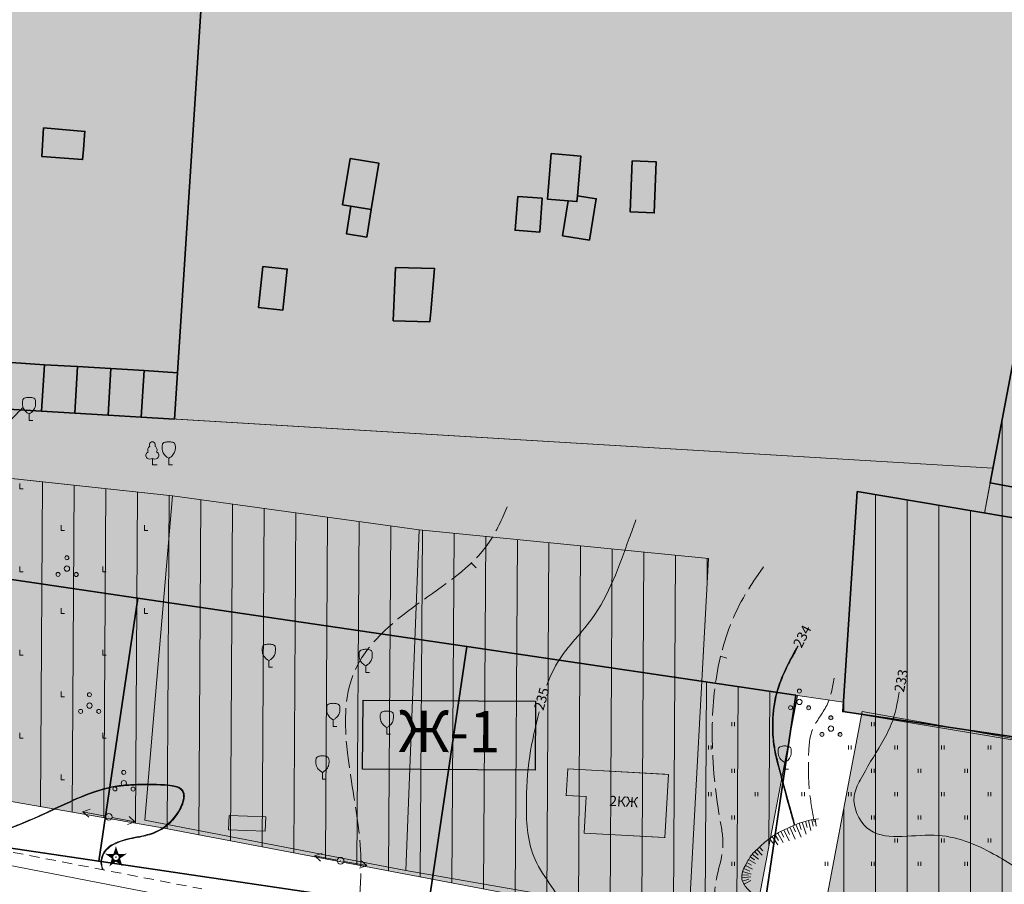
# Model space of a CAD drawing. Units: millimetres. Extents: x 118769 to 246734, y 221757 to 465229.
# Drawn here: x 123553 to 123702, y 232057 to 232187 of the extents above; entities that cross this region are included whole.
import ezdxf

# ---------------------------------------------------------------- set-up
doc = ezdxf.new("R2010")
doc.units = ezdxf.units.MM
doc.header["$LTSCALE"] = 0.5
doc.linetypes.add('LU193', pattern=[5, 3, -2])
doc.linetypes.add('U122', pattern=[10, 8, -2])
doc.layers.add('2_z_Ж_1', color=7, linetype='Continuous', lineweight=15, true_color=0xffd65c)
doc.layers.add('2_z_ПК_3', color=7, linetype='Continuous', true_color=0x7d7d7d)
doc.layers.add('2_z_СЗЗ', color=7, linetype='Continuous', true_color=0x83964a)
for name, color, linetype, lineweight in [('TOPOGRAFIA', 250, 'Continuous', 13), ('границы земельных участков', 250, 'Continuous', 13), ('з_запрет нового жилищного строительства', 7, 'Continuous', 15), ('кадастр', 5, 'Continuous', 35), ('Контуры', 7, 'Continuous', 18)]:
    doc.layers.add(name, color=color, linetype=linetype, lineweight=lineweight)
doc.layers.add('Знаки', color=7, linetype='Continuous')
doc.layers.add('Знаки_фон', color=255, linetype='Continuous')
doc.styles.add('SIMPLEX_K', font='txt')
doc.linetypes.add('LUTT008d', pattern='A,2.5,[130,ltypeshp.shx,S=0.45,R=0,X=0,Y=-0.45],0', length=2.5)
doc.linetypes.add('LUTT008g', pattern='A,2.5,[131,ltypeshp.shx,S=0.5,R=180,X=0,Y=0.51],0,2.5,[131,ltypeshp.shx,S=0.5,R=0,X=0,Y=-0.51],0,2.5', length=7.5)

# ---------------------------------------------------------------- blocks, each defined once
blk = doc.blocks.new('GPS_blok')
at = {"color": 0, "linetype": 'Continuous', "lineweight": 15}
for points in [[(0, 0.52, 0.75, 0, 0), (0, 1.68, 0, 0, 0)], [(-0.49, 0.16, 0.75, 0, 0), (-1.6, 0.52, 0, 0, 0)], [(0.49, 0.16, 0.75, 0, 0), (1.6, 0.52, 0, 0, 0)], [(-0.31, -0.42, 0.75, 0, 0), (-0.99, -1.36, 0, 0, 0)], [(0.31, -0.42, 0.75, 0, 0), (0.99, -1.36, 0, 0, 0)]]:
    blk.add_lwpolyline(points, format="xyseb", dxfattribs=at)
for points, const_width in [([(-0.53, 0, 1), (0.53, 0, 1)], 0.25), ([(-0.09, 0, 1), (0.09, 0, 1)], 0.075)]:
    blk.add_lwpolyline(points, format="xyb", close=True, dxfattribs=dict(at, const_width=const_width))
blk = doc.blocks.new('DSTB_blok')
at = {"color": 0, "linetype": 'Continuous', "lineweight": 13}
blk.add_circle((0, 0), 0.5, dxfattribs=at)
blk = doc.blocks.new('U1081')
blk.add_lwpolyline([(0.5, 0, 1), (-0.5, 0, 1)], format="xyb", close=True)
at = {"const_width": 0.045}
blk.add_lwpolyline([(-0.0275, 0, 1), (0.0275, 0, 1)], format="xyb", close=True, dxfattribs=at)
at = {"linetype": 'Continuous'}
blk.add_blockref('DSTB_blok', (0, 0), dxfattribs=at)
blk = doc.blocks.new('U1153')
for p, q in [((-4, 0), (-0.48, 0)), ((-2.95, 0.6), (-3.95, 0)), ((-3.95, 0), (-2.95, -0.6)), ((0.54, 0), (4, 0)), ((3, 0.6), (4, 0)), ((4, 0), (3, -0.6))]:
    blk.add_line(p, q)
blk = doc.blocks.new('U3902')
at = {"layer": 'TOPOGRAFIA'}
for q in [(0, 1), (0.56, 0)]:
    blk.add_line((0, 0), q, dxfattribs=at)
for points in [[(0, 1), (-0.36, 1.24), (-0.83, 1.82), (-0.93, 2.07), (-0.97, 2.28), (-0.99, 2.77), (-0.86, 3.26), (-0.55, 3.42), (0, 3.49)], [(0, 1), (0.36, 1.24), (0.83, 1.82), (0.93, 2.07), (0.97, 2.28), (0.99, 2.77), (0.86, 3.26), (0.55, 3.42), (0, 3.49)]]:
    blk.add_spline(points, degree=3, dxfattribs=at)
blk = doc.blocks.new('Utt3902')
at = {"layer": 'TOPOGRAFIA'}
blk.add_blockref('U3902', (0, 0), dxfattribs=at)
blk = doc.blocks.new('U3951')
h = blk.add_hatch(color=256)
h.paths.add_polyline_path([(-1.04, -0.87, 1), (-1.64, -0.87, 1)])
h.paths.add_polyline_path([(0.29, 1.63, 1), (-0.31, 1.63, 1)])
h.paths.add_polyline_path([(1.69, -0.88, 1), (1.09, -0.88, 1)])
for centre, radius in [((-0.01, 1.63), 0.3), ((0, 0), 0.4), ((-1.34, -0.87), 0.3), ((1.39, -0.88), 0.3)]:
    blk.add_circle(centre, radius)
blk = doc.blocks.new('U384')
for q in [(0.01, 1.59), (0.99, -0.01)]:
    blk.add_line((0.01, -0.01), q)
blk = doc.blocks.new('U401t')
at = {"layer": 'TOPOGRAFIA'}
for p, q in [((-0.4, 0), (-0.4, 1.2)), ((0.4, 0), (0.4, 1.2))]:
    blk.add_line(p, q, dxfattribs=at)
blk = doc.blocks.new('U388')
at = {"layer": 'TOPOGRAFIA'}
for p, q in [((0, 0.98), (0, 0)), ((0, 0), (0.72, 0))]:
    blk.add_line(p, q, dxfattribs=at)
for centre, major_axis, start_param, end_param in [((0, 3), (0, 0.495), 4.281299, 8.285072), ((-0.5, 1.44), (0, 0.531), 0.280468, 2.547921), ((-0.15, 2.25), (0, 0.618), 0.484745, 2.084745), ((0.15, 2.25), (0, 0.618), 4.19844, 5.79844), ((0.5, 1.44), (0, 0.531), 3.735264, 6.002717), ((-0.37, 1.88), (0, 0.992), 2.678506, 3.564479), ((0.37, 1.88), (0, 0.992), 2.718706, 3.604679)]:
    blk.add_ellipse(centre, major_axis=major_axis, ratio=0.9, start_param=start_param, end_param=end_param, dxfattribs=at)

msp = doc.modelspace()

# ---------------------------------------------------------------- hatches: boundary and pattern name
at = {"layer": '2_z_Ж_1', "ltscale": 0.5}
h = msp.add_hatch(color=256, dxfattribs=at)
h.dxf.hatch_style = 1
h.paths.add_polyline_path([(123771.795, 232351.556), (123833.795, 232339.867), (123781.516, 232064.812), (123721.606, 232075.505), (123677.24, 232082.9), (123679.39, 232115.96), (123698.528, 232112.742), (123708.02, 232162.73), (123714.339, 232184.935), (123733.337, 232256.495), (123742.989, 232306.187), (123762.415, 232302.445)])
h = msp.add_hatch(color=256, dxfattribs=at)
h.dxf.hatch_style = 1
h.paths.add_polyline_path([(123372.496, 232100.768), (123574.921, 232065.423), (123663.439, 232048.609), (123670.415, 232085.325), (123656.054, 232087.449), (123657.063, 232105.919), (123613.565, 232110.212), (123576.45, 232115.334), (123474.052, 232126.36), (123474.74, 232131.01), (123424.638, 232134.002), (123424.93, 232135.98), (123379.125, 232138.73)])
h = msp.add_hatch(color=256, dxfattribs=at)
h.dxf.hatch_style = 1
h.paths.add_polyline_path([(123673.265, 232046.742), (123680.135, 232082.908), (123781.516, 232064.812), (123774.428, 232027.526)])
at = {"layer": '2_z_ПК_3', "ltscale": 0.5}
h = msp.add_hatch(color=256, dxfattribs=at)
h.dxf.hatch_style = 1
h.paths.add_polyline_path([(123568.71, 232379.4), (123536.42, 232365.54), (123459.62, 232349.93), (123437.05, 232314.96), (123406.46, 232298.21), (123374.99, 232246.4), (123372.62, 232139.12), (123699.806, 232119.47), (123708.02, 232162.73), (123714.339, 232184.935), (123719.646, 232246.042), (123723.231, 232335.443), (123710.411, 232336.152), (123712.346, 232373.097), (123715.172, 232427.045), (123707.312, 232427.045), (123679.64, 232426.058), (123639.697, 232424.973), (123615.452, 232423.964), (123586.088, 232422.462), (123570.34, 232421.49)])
at = {"layer": '2_z_СЗЗ', "lineweight": 100, "ltscale": 50}
h = msp.add_hatch(color=256, dxfattribs=at)
h.dxf.hatch_style = 1
h.paths.add_polyline_path([(123677.331, 232084.303), (123679.39, 232115.96), (123698.528, 232112.742), (123699.806, 232119.47), (123424.93, 232135.978), (123424.93, 232135.98), (123424.638, 232134.002), (123474.74, 232131.01), (123473.794, 232126.398), (123576.45, 232115.334), (123613.565, 232110.212), (123657.063, 232105.919), (123656.054, 232087.449), (123670.415, 232085.325)])
at = {"layer": 'з_запрет нового жилищного строительства', "ltscale": 0.5}
h = msp.add_hatch(dxfattribs=at)
h.set_pattern_fill('ANSI31', color=256, scale=1.5, angle=45)
h.paths.add_polyline_path([(123771.795, 232351.556), (123833.795, 232339.867), (123781.516, 232064.812), (123721.606, 232075.505), (123677.24, 232082.9), (123679.39, 232115.96), (123698.528, 232112.742), (123708.02, 232162.73), (123714.339, 232184.935), (123733.337, 232256.495), (123742.989, 232306.187), (123762.415, 232302.445)])
at = {"layer": 'з_запрет нового жилищного строительства'}
h = msp.add_hatch(dxfattribs=at)
h.set_pattern_fill('ANSI31', color=256, scale=1.5, angle=44.657616, style=2)
h.paths.add_polyline_path([(123372.496, 232100.768), (123574.921, 232065.423), (123663.439, 232048.609), (123670.415, 232085.325), (123656.054, 232087.449), (123657.063, 232105.919), (123613.565, 232110.212), (123576.45, 232115.334), (123474.052, 232126.36), (123474.74, 232131.01), (123424.638, 232134.002), (123424.93, 232135.98), (123379.125, 232138.73)])
at = {"layer": 'з_запрет нового жилищного строительства', "ltscale": 0.5}
h = msp.add_hatch(dxfattribs=at)
h.set_pattern_fill('ANSI31', color=256, scale=1.5, angle=45)
h.paths.add_polyline_path([(123673.265, 232046.742), (123680.135, 232082.908), (123781.516, 232064.812), (123774.428, 232027.526)])
at = {"layer": 'Знаки_фон', "ltscale": 0.5}
h = msp.add_hatch(color=256, dxfattribs=at)
h.dxf.hatch_style = 1
h.paths.add_polyline_path([(123605.119, 232084.598), (123631.038, 232084.443), (123630.976, 232074.076), (123605.057, 232074.23)])

# ---------------------------------------------------------------- linework, layer by layer
at = {"layer": 'TOPOGRAFIA'}
for p, q in [((123621.399, 232105.228), (123622.099, 232104.514)), ((123658.86, 232091.212), (123659.822, 232090.936)), ((123635.878, 232074.289, 234.946), (123635.66, 232070.292, 234.946)), ((123651.02, 232073.462, 234.946), (123635.878, 232074.289, 234.946)), ((123651.02, 232073.462, 234.282), (123650.501, 232063.963, 234.282)), ((123638.655, 232070.128, 235.004), (123635.66, 232070.292, 235.004)), ((123638.655, 232070.128, 234.946), (123638.355, 232064.626, 234.946)), ((123671.605, 232066.416), (123671.874, 232065.453)), ((123672.089, 232066.54), (123672.439, 232065.014)), ((123672.579, 232066.64), (123672.767, 232065.658)), ((123673.072, 232066.722), (123673.236, 232065.653)), ((123668.362, 232065.108), (123669.152, 232063.489)), ((123668.814, 232065.322), (123669.237, 232064.416)), ((123669.27, 232065.528), (123670.075, 232063.718)), ((123669.728, 232065.729), (123670.119, 232064.808)), ((123670.189, 232065.921), (123670.952, 232064.034)), ((123670.655, 232066.102), (123671, 232065.163)), ((123671.127, 232066.268), (123671.719, 232064.482)), ((123650.501, 232063.963, 235.216), (123638.355, 232064.626, 235.216)), ((123666.222, 232063.824), (123666.822, 232063.025)), ((123666.628, 232064.116), (123667.472, 232062.879)), ((123667.047, 232064.388), (123667.576, 232063.54)), ((123667.477, 232064.644), (123668.283, 232063.224)), ((123667.916, 232064.883), (123668.382, 232063.998)), ((123664.335, 232062.186), (123665.097, 232061.335)), ((123664.706, 232062.521), (123665.21, 232061.961)), ((123663.068, 232060.653), (123664.093, 232060.065)), ((123663.329, 232061.08), (123663.965, 232060.638)), ((123663.625, 232061.482), (123664.55, 232060.715)), ((123663.967, 232061.847), (123664.516, 232061.319)), ((123662.358, 232059.333), (123663.276, 232058.936)), ((123662.585, 232059.778), (123663.662, 232059.198)), ((123662.825, 232060.217), (123663.508, 232059.837)), ((123662.053, 232057.885), (123663.395, 232058.06)), ((123662.055, 232058.384), (123663.05, 232058.288)), ((123662.17, 232058.869), (123663.447, 232058.444)), ((123662.174, 232057.401), (123663.122, 232057.721)), ((123662.386, 232056.949), (123663.396, 232057.53))]:
    msp.add_line(p, q, dxfattribs=at)
at = {"layer": 'TOPOGRAFIA', "linetype": 'LUTT008g'}
msp.add_lwpolyline([(123611.554, 232059.028), (123572.319, 232066.599), (123576.45, 232115.334), (123613.565, 232110.212)], dxfattribs=at)
at = {"layer": 'TOPOGRAFIA', "linetype": 'LUTT008d'}
msp.add_lwpolyline([(123654.096, 232051.6), (123611.554, 232059.028), (123613.565, 232110.212), (123657.063, 232105.919)], close=True, dxfattribs=at)
at = {"layer": 'TOPOGRAFIA', "linetype": 'LU193'}
msp.add_lwpolyline([(123443.62, 232000.27), (123441.375, 232000.986, 0.0082868), (123457.431, 232055.565), (123461.415, 232073.495, -0.395621), (123467.066, 232077.351), (123490.025, 232073.77, -0.009147), (123493.629, 232073.141), (123580.858, 232056.246)], format="xyb", dxfattribs=at)
at = {"layer": 'TOPOGRAFIA'}
msp.add_lwpolyline([(123443.62, 232000.27, 0.0146141), (123459.377, 232055.1), (123463.459, 232073.475, -0.3956121), (123466.285, 232075.403), (123490.639, 232071.605, -0.009147), (123494.243, 232070.975), (123574.026, 232055.522)], format="xyb", dxfattribs=at)
at = {"layer": 'TOPOGRAFIA', "linetype": 'Continuous', "const_width": 0.1}
msp.add_lwpolyline([(123651.02, 232073.462), (123635.878, 232074.289), (123635.66, 232070.292), (123638.655, 232070.128), (123638.355, 232064.626), (123650.501, 232063.963)], close=True, dxfattribs=at)
at = {"layer": 'TOPOGRAFIA'}
msp.add_lwpolyline([(123584.972, 232067.287), (123590.512, 232067.055), (123590.422, 232064.907), (123584.882, 232065.139)], close=True, dxfattribs=at)
at = {"layer": 'TOPOGRAFIA', "linetype": 'U122', "lineweight": 20}
for points in [[(123553.918, 232128.544), (123548.775, 232123.21), (123544.667, 232118.239), (123541.207, 232107.107), (123540.342, 232102.784), (123526.396, 232093.598), (123512.026, 232079.409), (123508.179, 232075.736), (123503.988, 232073.659)], [(123626.794, 232113.668), (123624.09, 232108.362), (123613.273, 232099.05), (123603.769, 232088.802), (123603.381, 232072.392), (123604.794, 232060.663), (123604.472, 232053.271)], [(123665.328, 232104.644), (123662.613, 232100.576), (123658.809, 232091), (123657.607, 232080.387), (123658.764, 232066.708), (123659.21, 232062.665), (123658.208, 232054.055), (123659.452, 232050.794), (123658.408, 232046.545)], [(123672.944, 232066.341), (123672.229, 232070.945), (123672.084, 232076.016), (123672.731, 232080.28), (123674.814, 232083.825), (123675.944, 232087.925)]]:
    msp.add_spline(points, degree=3, dxfattribs=at)
at = {"layer": 'TOPOGRAFIA', "lineweight": 20}
for points in [[(123646.147, 232111.732), (123645.122, 232108.94), (123639.487, 232096.817), (123634.07, 232089.799), (123632.745, 232086.886)], [(123670.462, 232092.772), (123667.244, 232085.654), (123666.649, 232080.478), (123666.886, 232077.619), (123667.66, 232074.173), (123669.171, 232068.556), (123669.699, 232066.635), (123669.923, 232065.811)], [(123685.709, 232085.831), (123684.518, 232080.998), (123683.041, 232078.107), (123679.851, 232072.605), (123678.942, 232070.182), (123680.861, 232065.437), (123690.961, 232064.327), (123699.913, 232061.489), (123706.326, 232057.015), (123713.181, 232051.768), (123721.579, 232052.695), (123735.977, 232053.928)], [(123631.568, 232082.882), (123630.164, 232076.182), (123629.663, 232068.773), (123630.965, 232060.663), (123635.572, 232052.453), (123635.998, 232049.299)], [(123574.067, 232071.867), (123567.47, 232071.515), (123560.094, 232068.841), (123548.578, 232064.274), (123543.86, 232063.412)], [(123574.067, 232071.867), (123577.946, 232070.97), (123575.674, 232065.913), (123568.583, 232063.442), (123566.17, 232061.771), (123565.733, 232059.915), (123565.959, 232059.132)]]:
    msp.add_spline(points, degree=3, dxfattribs=at)
at = {"layer": 'TOPOGRAFIA'}
for points in [[(123670.55, 232092.723), (123669.909, 232091.559), (123668.7, 232089.212), (123667.596, 232086.493), (123667.048, 232084.316), (123666.783, 232082.068), (123666.816, 232079.062), (123667.082, 232077.069), (123667.524, 232075.101), (123668.09, 232072.933), (123668.67, 232070.771), (123669.852, 232066.453), (123670.016, 232065.85)], [(123574.068, 232071.967), (123572.778, 232071.979), (123570.207, 232071.927), (123567.871, 232071.687), (123563.363, 232070.383), (123559.725, 232068.78), (123552.629, 232065.645), (123549.711, 232064.672), (123547.454, 232064.133), (123545.156, 232063.727), (123543.582, 232063.466)], [(123574.07, 232071.967), (123574.895, 232071.939), (123576.433, 232071.8), (123577.407, 232071.521), (123577.996, 232071.072), (123578.245, 232070.393), (123578.175, 232069.566), (123577.149, 232067.425), (123575.869, 232065.952), (123573.612, 232064.592), (123571.239, 232063.986), (123569.707, 232063.666), (123568.319, 232063.236), (123567.039, 232062.545), (123566.182, 232061.596), (123565.817, 232060.353), (123565.92, 232059.518), (123566.08, 232059.108)], [(123663.581, 232055.607), (123662.444, 232056.853), (123662.04, 232058.023), (123662.773, 232060.123), (123663.677, 232061.543), (123664.445, 232062.285), (123666.182, 232063.795), (123667.575, 232064.699), (123669.283, 232065.534), (123672.094, 232066.541), (123673.567, 232066.795)]]:
    msp.add_spline(points, degree=3, dxfattribs=at)
at = {"layer": 'границы земельных участков'}
for points in [[(123576, 232408.73), (123568.71, 232379.4), (123536.42, 232365.54), (123459.62, 232349.93), (123437.05, 232314.96), (123406.46, 232298.21), (123374.99, 232246.4), (123372.62, 232139.12), (123576.76, 232126.86), (123578.14, 232147.81), (123594.73, 232405.66), (123594.88, 232407.91), (123576, 232408.73)], [(123521.77, 232107.28), (123571.25, 232099.97), (123565.39, 232060.41), (123515.93, 232067.71), (123521.77, 232107.28)], [(123521.77, 232107.28), (123515.93, 232067.71), (123565.39, 232060.41), (123571.25, 232099.97), (123521.77, 232107.28)], [(123614.86, 232053.1), (123620.71, 232092.67), (123571.25, 232099.97), (123565.39, 232060.41), (123614.86, 232053.1)], [(123614.86, 232053.1), (123664.33, 232045.79), (123670.18, 232085.36), (123620.71, 232092.67), (123614.86, 232053.1)]]:
    msp.add_lwpolyline(points, close=True, dxfattribs=at)
msp.add_lwpolyline([(123372.75, 232145.011), (123372.62, 232139.12), (123576.76, 232126.86), (123577.956, 232145.011)], dxfattribs=at)
msp.add_lwpolyline([(123372.75, 232145.011), (123372.62, 232139.12), (123576.76, 232126.86), (123577.956, 232145.011)], dxfattribs=at)
at = {"layer": 'Знаки', "lineweight": 30, "ltscale": 2}
msp.add_lwpolyline([(123605.119, 232084.598), (123631.038, 232084.443), (123630.976, 232074.076), (123605.057, 232074.23)], close=True, dxfattribs=at)
at = {"layer": 'кадастр', "linetype": 'Continuous'}
msp.add_lwpolyline([(123581.09, 232193.69), (123578.14, 232147.81), (123577.22, 232133.82), (123572.19, 232134.15), (123567.18, 232134.45), (123562.19, 232134.75), (123557.22, 232135.04), (123552.21, 232135.35)], dxfattribs=at)
for points in [[(123557.1, 232170.62), (123563.31, 232170.11), (123563.26, 232169.53), (123563.08, 232167.34), (123562.96, 232165.87), (123556.85, 232166.33)], [(123557.1, 232170.62), (123563.31, 232170.11), (123563.26, 232169.53), (123563.08, 232167.34), (123562.96, 232165.87), (123556.85, 232166.33)], [(123603.18, 232166.02), (123607.49, 232165.32), (123606.35, 232158.36), (123602.04, 232159.07)], [(123633.39, 232166.76), (123637.83, 232166.39), (123637.33, 232160.43), (123637.26, 232159.55), (123635.95, 232159.66), (123632.84, 232159.92)], [(123645.59, 232165.69), (123649.2, 232165.51), (123648.89, 232157.84), (123645.27, 232158.02)], [(123708.02, 232162.73), (123734.74, 232147.21), (123728.23, 232111.94), (123699.39, 232117.28)], [(123628.36, 232160.33), (123632.06, 232160.05), (123631.68, 232154.96), (123627.98, 232155.25)], [(123637.33, 232160.43), (123640.16, 232159.97), (123639.14, 232153.76), (123635.1, 232154.42), (123635.95, 232159.66), (123637.26, 232159.55)], [(123606.35, 232158.36), (123603.29, 232158.86), (123602.61, 232154.71), (123605.68, 232154.22)], [(123590.07, 232149.82), (123593.73, 232149.42), (123593.04, 232143.25), (123589.38, 232143.65)], [(123610, 232149.66), (123615.85, 232149.51), (123615.3, 232142.99), (123615.17, 232141.49), (123609.66, 232141.64), (123609.75, 232143.91)], [(123552.21, 232135.35), (123557.22, 232135.04), (123556.8, 232128.06), (123551.79, 232128.36)], [(123557.22, 232135.04), (123562.19, 232134.75), (123561.79, 232127.76), (123556.8, 232128.06)], [(123562.19, 232134.75), (123567.18, 232134.45), (123566.78, 232127.46), (123561.79, 232127.76)], [(123567.18, 232134.45), (123572.19, 232134.15), (123571.77, 232127.16), (123566.78, 232127.46)], [(123572.19, 232134.15), (123577.22, 232133.82), (123576.76, 232126.86), (123571.77, 232127.16)], [(123679.39, 232115.96), (123724.89, 232108.31), (123722.79, 232076.13), (123677.24, 232082.9)], [(123521.77, 232107.28), (123571.25, 232099.97), (123565.39, 232060.41), (123515.93, 232067.71)], [(123614.86, 232053.1), (123565.39, 232060.41), (123571.25, 232099.97), (123620.71, 232092.67)], [(123614.86, 232053.1), (123620.71, 232092.67), (123670.18, 232085.36), (123664.33, 232045.79)]]:
    msp.add_lwpolyline(points, close=True, dxfattribs=at)
at = {"layer": 'Контуры'}
for points in [[(123568.71, 232379.4), (123536.42, 232365.54), (123459.62, 232349.93), (123437.05, 232314.96), (123406.46, 232298.21), (123374.99, 232246.4), (123372.62, 232139.12), (123372.62, 232139.12), (123699.806, 232119.47), (123699.806, 232119.47), (123699.806, 232119.47), (123708.02, 232162.73), (123714.339, 232184.935), (123719.646, 232246.042), (123723.231, 232335.443), (123710.411, 232336.152), (123712.346, 232373.097), (123715.172, 232427.045), (123707.312, 232427.045), (123679.64, 232426.058), (123639.697, 232424.973), (123615.452, 232423.964), (123586.088, 232422.462), (123570.34, 232421.49)], [(123771.795, 232351.556), (123833.795, 232339.867), (123781.516, 232064.812), (123721.606, 232075.505), (123677.24, 232082.9), (123679.39, 232115.96), (123698.528, 232112.742), (123708.02, 232162.73), (123714.339, 232184.935), (123733.337, 232256.495), (123742.989, 232306.187), (123762.415, 232302.445)], [(123372.496, 232100.768), (123574.921, 232065.423), (123663.439, 232048.609), (123670.415, 232085.325), (123656.054, 232087.449), (123657.063, 232105.919), (123613.565, 232110.212), (123576.45, 232115.334), (123576.45, 232115.334), (123474.052, 232126.36), (123474.74, 232131.01), (123424.638, 232134.002), (123424.93, 232135.98), (123379.125, 232138.73), (123372.496, 232100.768), (123372.496, 232100.768), (123372.496, 232100.768)], [(123677.331, 232084.303), (123677.331, 232084.303), (123679.39, 232115.96), (123698.528, 232112.742), (123699.806, 232119.47), (123424.93, 232135.978), (123424.93, 232135.98), (123424.638, 232134.002), (123474.74, 232131.01), (123473.794, 232126.398), (123576.45, 232115.334), (123613.565, 232110.212), (123657.063, 232105.919), (123656.054, 232087.449), (123670.415, 232085.325), (123677.331, 232084.303), (123677.331, 232084.303), (123677.331, 232084.303), (123677.331, 232084.303)], [(123673.265, 232046.742), (123680.135, 232082.908), (123781.516, 232064.812), (123774.428, 232027.526)]]:
    msp.add_lwpolyline(points, close=True, dxfattribs=at)

# ---------------------------------------------------------------- block references
at = {"layer": 'TOPOGRAFIA'}
for name, p in [('Utt3902', (123554.91, 232126.634)), ('U388', (123573.444, 232119.964)), ('Utt3902', (123575.909, 232119.964)), ('U3951', (123560.604, 232104.383)), ('Utt3902', (123590.954, 232089.555)), ('Utt3902', (123605.519, 232088.781)), ('U3951', (123563.999, 232083.804)), ('U3951', (123670.714, 232084.348)), ('Utt3902', (123600.638, 232080.652)), ('Utt3902', (123608.695, 232079.491)), ('U3951', (123675.446, 232080.337)), ('Utt3902', (123668.507, 232074.252)), ('Utt3902', (123599.011, 232072.756)), ('U3951', (123569.152, 232072.135)), ('U1081', (123566.887, 232067.076)), ('U1081', (123601.744, 232060.486))]:
    msp.add_blockref(name, p, dxfattribs=at)
at = {"layer": 'TOPOGRAFIA', "xscale": 0.5, "yscale": 0.5}
for name, p in [('U384', (123553.501, 232116.39)), ('U384', (123559.751, 232110.14)), ('U384', (123572.251, 232110.14)), ('U384', (123553.501, 232103.89)), ('U384', (123566.001, 232103.89)), ('U384', (123559.751, 232097.64)), ('U384', (123572.251, 232097.64)), ('U384', (123553.501, 232091.39)), ('U384', (123566.001, 232091.39)), ('U384', (123559.751, 232085.14)), ('U401t', (123660.768, 232080.702)), ('U401t', (123681.768, 232080.702)), ('U384', (123553.501, 232078.89)), ('U384', (123566.001, 232078.89)), ('U401t', (123657.268, 232077.202)), ('U401t', (123678.268, 232077.202)), ('U401t', (123685.268, 232077.202)), ('U401t', (123692.268, 232077.202)), ('U401t', (123699.268, 232077.202)), ('U401t', (123660.768, 232073.702)), ('U401t', (123681.768, 232073.702)), ('U401t', (123688.768, 232073.702)), ('U401t', (123695.768, 232073.702)), ('U384', (123559.751, 232072.64)), ('U401t', (123657.268, 232070.202)), ('U401t', (123664.268, 232070.202)), ('U401t', (123671.268, 232070.202)), ('U401t', (123678.268, 232070.202)), ('U401t', (123685.268, 232070.202)), ('U401t', (123692.268, 232070.202)), ('U401t', (123699.268, 232070.202)), ('U401t', (123660.768, 232066.702)), ('U401t', (123681.768, 232066.702)), ('U401t', (123688.768, 232066.702)), ('U401t', (123695.768, 232066.702)), ('U401t', (123685.268, 232063.202)), ('U401t', (123692.268, 232063.202)), ('U401t', (123699.268, 232063.202)), ('U401t', (123660.768, 232059.702)), ('U401t', (123674.768, 232059.702)), ('U401t', (123681.768, 232059.702)), ('U401t', (123688.768, 232059.702)), ('U401t', (123695.768, 232059.702))]:
    msp.add_blockref(name, p, dxfattribs=at)
at = {"layer": 'TOPOGRAFIA'}
for p, rotation in [((123566.887, 232067.076), 349.2941255949921), ((123601.744, 232060.486), 349.6327594453855)]:
    msp.add_blockref('U1153', p, dxfattribs=dict(at, rotation=rotation))
at = {"layer": 'TOPOGRAFIA', "linetype": 'Continuous'}
msp.add_blockref('GPS_blok', (123567.968, 232060.997, 235.903), dxfattribs=at)

# ---------------------------------------------------------------- texts
at = {"layer": 'TOPOGRAFIA', "style": 'SIMPLEX_K'}
for s, rotation, p in [('234', 62.74382, (123671.017, 232092.356)), ('233', 78.46425, (123686.409, 232085.717)), ('235', 74.03279, (123632.215, 232082.968)), ('2КЖ', 356.87346, (123642.119, 232068.75))]:
    msp.add_text(s, height=1.5, rotation=rotation, dxfattribs=at).set_placement(p)
at = {"layer": 'Знаки', "ltscale": 2}
msp.add_text('Ж-1', height=6.2208, rotation=359.65762, dxfattribs=at).set_placement((123610.452, 232076.842))

doc.saveas('drawing.dxf')
